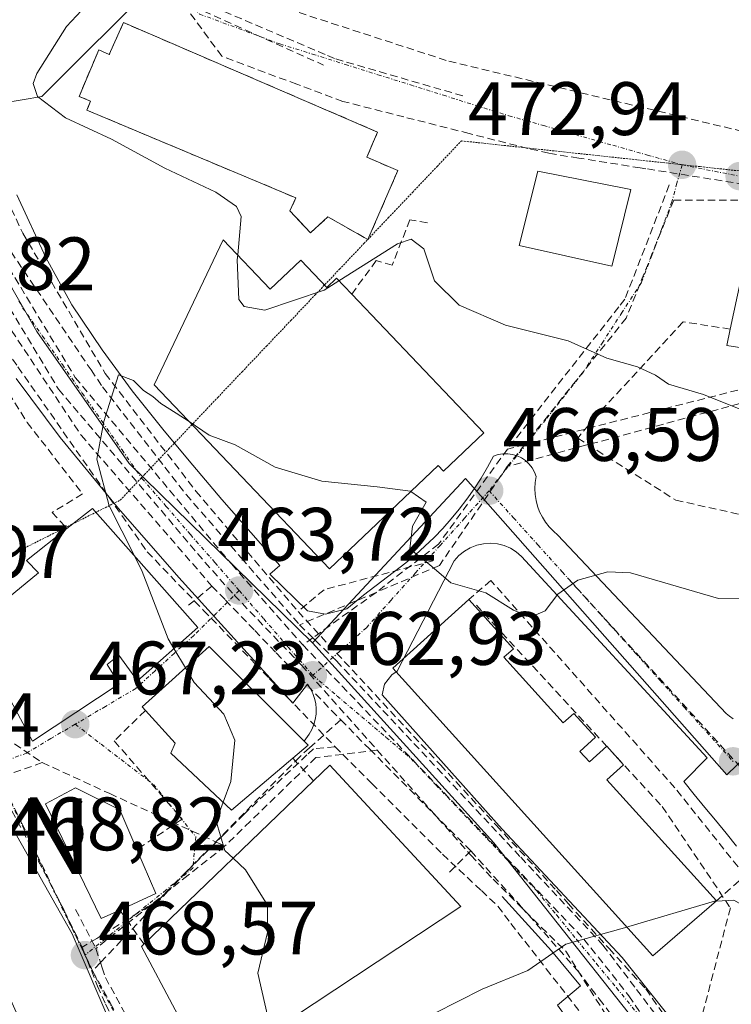
# Model space of a CAD drawing. Units: metres. Extents: x 610783 to 614232, y 4733948 to 4736317.
# Drawn here: x 611832 to 611926, y 4734600 to 4734731 of the extents above; entities that cross this region are included whole.
import ezdxf
from ezdxf.enums import TextEntityAlignment as Align

# ---------------------------------------------------------------- set-up
doc = ezdxf.new("R2010")
doc.units = ezdxf.units.M
doc.header["$MEASUREMENT"] = 0
for name, pattern in [('TRAZO_Y_PUNTO', [1, 0.5, -0.25, 0, -0.25]), ('TRAZOS2', [0.375, 0.25, -0.125]), ('TRAZOSX2', [1.5, 1, -0.5])]:
    doc.linetypes.add(name, pattern=pattern)
doc.layers.get('0').update_dxf_attribs({"lineweight": 5})
for name, color, linetype, lineweight in [('Antena puntual', 7, 'Continuous', 0), ('Carátula', 7, 'Continuous', 5), ('Conducción de agua lineal', 5, 'TRAZOSX2', 0), ('Curva de nivel normal', 36, 'Continuous', 0), ('Edificación', 1, 'Continuous', 13), ('Edificación Cxs', 1, 'Continuous', 13), ('Elemento construido', 1, 'Continuous', 0), ('Instalación educativa', 9, 'TRAZOSX2', 0), ('Instalación educativa CxS', 9, 'Continuous', 0), ('Muro lineal', 1, 'TRAZOSX2', 13), ('Núcleo urbano CxS', 19, 'Continuous', 0), ('Obra de contención lineal', 1, 'TRAZOSX2', 13), ('Punto de cota en terreno', 7, 'Continuous', 0), ('Rótulo de punto de cota en terreno', 19, 'Continuous', 0), ('Vía pecuaria eje', 92, 'TRAZOS2', 0), ('Vía urbana eje', 5, 'TRAZO_Y_PUNTO', 0)]:
    doc.layers.add(name, color=color, linetype=linetype, lineweight=lineweight)
doc.styles.add('Arial', font='txt', dxfattribs={"height": 0.2})

# ---------------------------------------------------------------- blocks, each defined once
blk = doc.blocks.new('5PATER')
at = {"layer": 'Carátula', "linetype": 'Continuous', "lineweight": 5}
h = blk.add_hatch(color=250, dxfattribs=at)
edge = h.paths.add_edge_path()
edge.add_ellipse((0, 0.01), major_axis=(-1.33, -1.34), ratio=0.999422, start_angle=0, end_angle=360)
blk = doc.blocks.new('5ANTEN')
blk.add_text('5ANTEN', height=10).set_placement((0, 0), align=Align.MIDDLE_CENTER)

msp = doc.modelspace()

# ---------------------------------------------------------------- linework, layer by layer
at = {"layer": 'Conducción de agua lineal', "color": 5, "linetype": 'TRAZOSX2', "lineweight": 0}
for points in [[(611932.9511, 4734708.0719, 473.83912), (611927.6261, 4734708.9159, 473.36982), (611914.5564, 4734710.9881, 472.71212), (611913.8314, 4734711.103, 472.68392), (611905.6943, 4734712.3933, 472.33065), (611902.2122, 4734712.9453, 472.18888), (611901.7302, 4734713.0533, 472.17356), (611898.9543, 4734713.6753, 472.08776), (611891.1713, 4734715.6555, 471.83868), (611882.5494, 4734717.8486, 471.78162), (611874.4614, 4734719.9067, 471.71265), (611868.3645, 4734722.1768, 471.64537), (611858.4256, 4734725.8779, 471.53854), (611841.6841, 4734748.7021, 469.58986), (611837.2193, 4734754.7891, 469.0412), (611831.9088, 4734754.0544, 468.16469)], [(611817.2863, 4734752.2364, 466.85666), (611817.5802, 4734750.1964, 466.87313), (611819.4029, 4734737.5684, 466.87542), (611821.5077, 4734727.3594, 466.63584), (611824.7835, 4734717.9064, 466.44218), (611832.0741, 4734702.4543, 465.79991), (611842.9927, 4734683.8502, 465.05779), (611855.0013, 4734668.2721, 464.26966), (611868.5259, 4734652.3249, 463.30606)], [(611851.4234, 4734733.9248, 471.13453), (611854.4155, 4734732.5788, 471.27439), (611854.6611, 4734732.4683, 471.28403), (611871.9005, 4734724.7131, 471.67269)], [(611854.6174, 4734733.5633, 471.24652), (611872.4287, 4734725.986, 471.69118), (611873.5164, 4734725.5233, 471.70997)], [(611873.5164, 4734725.5233, 471.70997), (611890.786, 4734720.5117, 471.97036)], [(611816.9118, 4734722.6298, 466.83661), (611824.953, 4734701.4788, 466.18457), (611836.8129, 4734681.7692, 465.32411)], [(611820.6476, 4734721.5604, 466.59148), (611826.3319, 4734705.292, 466.10238), (611827.1382, 4734702.9842, 466.0529), (611839.0046, 4734683.3505, 465.19773)], [(611917.6771, 4734708.8341, 472.77658), (611911.8078, 4734693.7072, 470.97771)], [(611918.2681, 4734706.8361, 472.68287), (611911.9837, 4734691.2112, 470.77349)], [(611918.2681, 4734706.8361, 472.68287), (611937.8841, 4734706.7968, 474.32526)], [(611823.3361, 4734703.2614, 466.28875), (611824.482, 4734700.9644, 466.2157), (611824.9011, 4734700.1244, 466.18366), (611828.9339, 4734692.0424, 465.894), (611839.7945, 4734675.6823, 465.18391), (611857.116, 4734655.7091, 463.93373)], [(611822.2471, 4734700.3895, 466.37621), (611823.78, 4734697.6875, 466.29029), (611828.5298, 4734689.3134, 465.9227), (611829.8458, 4734686.9934, 466.05616), (611831.4236, 4734684.7358, 465.74336), (611848.5401, 4734660.2452, 464.62288)], [(611830.5111, 4734699.9677, 465.78845), (611841.1061, 4734684.3348, 465.06831), (611842.6226, 4734682.0972, 464.99496), (611853.7075, 4734667.8173, 464.31923)], [(611911.8078, 4734693.7072, 470.97771), (611910.9989, 4734692.6747, 470.81411), (611896.2574, 4734673.8585, 467.46172)], [(611911.9837, 4734691.2112, 470.77349), (611898.5631, 4734674.4494, 467.73808), (611896.2293, 4734671.5345, 467.13105)], [(611947.0766, 4734686.8817, 472.47462), (611898.5631, 4734674.4494, 467.73808), (611896.2574, 4734673.8585, 467.46172)], [(611945.8455, 4734685.0017, 472.36087), (611896.2293, 4734671.5345, 467.13105)], [(611839.0046, 4734683.3505, 465.19773), (611859.7301, 4734658.584, 463.86856), (611869.1548, 4734647.8979, 463.11646)], [(611836.8129, 4734681.7692, 465.32411), (611856.1751, 4734658.8811, 464.02869), (611860.058, 4734654.5, 463.73707), (611868.9766, 4734645.235, 463.02128)], [(611896.2574, 4734673.8585, 467.46172), (611887.1141, 4734661.2382, 465.31512)], [(611896.2293, 4734671.5345, 467.13105), (611887.251, 4734658.4356, 465.00492)], [(611853.7075, 4734667.8173, 464.31923), (611861.024, 4734659.4084, 463.83871), (611868.7239, 4734650.5589, 463.23405)], [(611887.1141, 4734661.2382, 465.31512), (611878.8502, 4734654.864, 463.85096), (611870.4762, 4734648.8474, 463.10172), (611869.1548, 4734647.8979, 463.11646)], [(611848.5401, 4734660.2452, 464.62288), (611852.7444, 4734655.8834, 464.29607), (611856.0219, 4734652.4831, 463.99872), (611857.0116, 4734651.4564, 463.89086), (611862.8698, 4734645.379, 463.39079), (611864.7028, 4734643.4772, 463.22484), (611867.0515, 4734641.0403, 463.05409), (611873.4255, 4734634.4269, 462.51796)], [(611886.385, 4734659.0446, 464.9531), (611871.961, 4734655.2239, 463.39734)], [(611887.251, 4734658.4356, 465.00492), (611878.8502, 4734654.864, 463.85096), (611868.7239, 4734650.5589, 463.23405)], [(611904.1783, 4734656.812, 465.03374), (611927.5197, 4734631.2886, 461.1524)], [(611857.116, 4734655.7091, 463.93373), (611853.6539, 4734652.8631, 464.30738)], [(611857.116, 4734655.7091, 463.93373), (611858.902, 4734653.851, 463.79182), (611862.7814, 4734649.8155, 463.44931), (611865.6418, 4734646.84, 463.23707), (611872.9586, 4734639.2289, 462.60568), (611874.1676, 4734637.9719, 462.5102)], [(611871.961, 4734655.2239, 463.39734), (611868.5259, 4734652.3249, 463.30606)], [(611868.5259, 4734652.3249, 463.30606), (611887.3654, 4734632.0017, 461.70365), (611894.7962, 4734623.9856, 461.09368), (611899.8791, 4734618.5015, 460.63288), (611902.731, 4734615.3625, 460.3328), (611904.299, 4734613.6355, 460.09837), (611909.7148, 4734607.6724, 459.81102), (611914.5657, 4734602.3314, 459.44066), (611924.3064, 4734588.4182, 458.56843), (611928.5312, 4734582.1912, 458.18672), (611930.8931, 4734578.5212, 457.99042), (611931.9241, 4734576.9192, 457.92738), (611937.8808, 4734565.9991, 457.40773), (611938.5328, 4734564.8041, 457.34868), (611941.6387, 4734559.3381, 457.08799), (611942.9026, 4734556.736, 456.9738), (611946.9484, 4734547.518, 456.5854), (611947.9623, 4734545.207, 456.48378)], [(611892.1429, 4734653.1716, 464.7298), (611894.4888, 4734650.6285, 464.73242), (611916.7462, 4734626.5033, 461.6718)], [(611868.7239, 4734650.5589, 463.23405), (611870.4762, 4734648.8474, 463.10172), (611870.7954, 4734648.5356, 463.07589), (611873.6077, 4734645.7888, 462.91262), (611898.0161, 4734619.7736, 460.7542)], [(611869.1548, 4734647.8979, 463.11646), (611906.3759, 4734608.9389, 459.88675)], [(611868.9766, 4734645.235, 463.02128), (611879.0062, 4734633.978, 462.10271)], [(611874.1676, 4734637.9719, 462.5102), (611871.8905, 4734635.9259, 462.65228), (611870.0395, 4734634.2629, 462.91696), (611868.7365, 4734633.0919, 463.15933)], [(611874.1676, 4734637.9719, 462.5102), (611878.0065, 4734634.1038, 462.14389), (611891.3831, 4734620.6286, 460.96677)], [(611828.4712, 4734636.478, 468.72768), (611834.6574, 4734632.3217, 467.96381)], [(611873.4255, 4734634.4269, 462.51796), (611870.5765, 4734634.1599, 462.84415), (611869.6996, 4734633.3334, 463.00205), (611861.9693, 4734626.0471, 464.28115), (611861.3936, 4734625.4741, 464.37758), (611858.691, 4734622.7838, 464.79979), (611857.6962, 4734621.7936, 464.95105), (611853.8351, 4734617.9502, 465.55383)], [(611879.0062, 4734633.978, 462.10271), (611874.4383, 4734633.4122, 462.39826), (611870.8935, 4734632.9731, 462.8452)], [(611873.4255, 4734634.4269, 462.51796), (611874.4383, 4734633.4122, 462.39826), (611878.2924, 4734629.5508, 461.97259), (611887.6551, 4734620.1697, 461.16455)], [(611879.0062, 4734633.978, 462.10271), (611891.4201, 4734620.0446, 460.92853), (611894.3421, 4734616.8686, 460.67645), (611903.9668, 4734607.3246, 459.86154)], [(611868.7365, 4734633.0919, 463.15933), (611853.7151, 4734617.8522, 465.57362), (611849.9401, 4734614.0223, 466.29783), (611841.858, 4734609.0374, 468.44251), (611839.9399, 4734607.8544, 468.5837)], [(611870.8935, 4734632.9731, 462.8452), (611862.209, 4734624.5463, 464.36137), (611858.8375, 4734621.2748, 464.896)], [(611837.4451, 4734612.9584, 468.58329), (611835.9771, 4734615.7614, 468.6595), (611830.5154, 4734626.1875, 468.77523), (611827.6465, 4734631.6645, 468.83808), (611815.8734, 4734628.1817, 470.87242), (611807.7184, 4734625.7688, 472.01605), (611806.4474, 4734625.3399, 472.15505), (611805.2934, 4734624.9499, 472.33524)], [(611834.6574, 4734632.3217, 467.96381), (611828.9385, 4734630.2944, 468.79449), (611809.5431, 4734623.4188, 472.09861)], [(611828.0215, 4734632.1155, 468.78843), (611828.9385, 4734630.2944, 468.79449), (611831.9523, 4734624.3095, 468.66939), (611841.3221, 4734604.7345, 468.53261)], [(611834.6574, 4734632.3217, 467.96381), (611843.5896, 4734628.206, 466.72569), (611857.6962, 4734621.7936, 464.95105), (611858.8375, 4734621.2748, 464.896)], [(611916.7462, 4734626.5033, 461.6718), (611925.7709, 4734613.0762, 459.46299)], [(611858.8375, 4734621.2748, 464.896), (611853.9627, 4734617.3991, 465.58288), (611851.3358, 4734615.3106, 466.0016), (611841.7457, 4734607.6859, 468.49682)], [(611887.6551, 4734620.1697, 461.16455), (611889.8141, 4734618.1463, 460.95588), (611892.7922, 4734615.3553, 460.68459), (611894.976, 4734613.3086, 460.46328), (611896.7039, 4734611.0106, 460.33286), (611901.3791, 4734605.0109, 459.83729), (611909.9605, 4734593.9986, 458.95984), (611913.996, 4734588.8199, 458.60549)], [(611891.3831, 4734620.6286, 460.96677), (611888.2801, 4734617.5147, 461.06862)], [(611891.3831, 4734620.6286, 460.96677), (611897.745, 4734613.6076, 460.34553), (611898.084, 4734613.2336, 460.32689), (611905.5278, 4734604.7635, 459.66286), (611908.3907, 4734601.0144, 459.37757), (611915.8674, 4734591.2244, 458.71871), (611920.9512, 4734582.7923, 458.13079)], [(611898.0161, 4734619.7736, 460.7542), (611908.8928, 4734608.15, 459.84639), (611913.347, 4734602.2782, 459.43693), (611920.4732, 4734592.8839, 458.81964)], [(611853.8351, 4734617.9502, 465.55383), (611851.3358, 4734615.3106, 466.0016), (611842.357, 4734605.8275, 468.4386), (611841.3221, 4734604.7345, 468.53261)], [(611837.4451, 4734612.9584, 468.58329), (611837.56, 4734612.7234, 468.57981), (611838.924, 4734609.9324, 468.56969), (611839.9399, 4734607.8544, 468.5837)], [(611925.7709, 4734613.0762, 459.46299), (611920.4732, 4734592.8839, 458.81964)], [(611839.0612, 4734612.8696, 468.49917), (611841.7457, 4734607.6859, 468.49682)], [(611839.9399, 4734607.8544, 468.5837), (611840.6459, 4734606.0574, 468.56556), (611841.1509, 4734604.7714, 468.54094), (611841.7838, 4734603.1604, 468.5127), (611841.9558, 4734602.7234, 468.50889)], [(611906.3759, 4734608.9389, 459.88675), (611912.3372, 4734601.4164, 459.376), (611918.7155, 4734591.7811, 458.75043), (611934.0932, 4734568.5508, 457.4729)], [(611841.7457, 4734607.6859, 468.49682), (611842.357, 4734605.8275, 468.4386), (611842.5792, 4734605.1521, 468.44321), (611843.0014, 4734603.8683, 468.48984)], [(611903.9668, 4734607.3246, 459.86154), (611911.6835, 4734595.1004, 458.9545), (611915.5542, 4734589.7976, 458.63435), (611933.5001, 4734565.2117, 457.2754)], [(611841.3221, 4734604.7345, 468.53261), (611843.6596, 4734600.5069, 468.47217), (611849.3828, 4734590.1558, 468.28219), (611856.2531, 4734577.7299, 467.97804), (611860.0851, 4734570.7992, 467.9677)], [(611843.0014, 4734603.8683, 468.48984), (611850.5141, 4734590.0257, 468.25912), (611850.9066, 4734589.3026, 468.21727), (611856.8877, 4734578.282, 467.95138), (611857.6686, 4734576.8432, 467.9541)], [(611841.9558, 4734602.7234, 468.50889), (611843.0398, 4734600.3014, 468.47722), (611845.4516, 4734595.5084, 468.37092), (611847.9825, 4734590.4803, 468.30706), (611849.2445, 4734588.3443, 468.24225), (611850.5014, 4734586.2163, 468.18477), (611859.7834, 4734570.5079, 468.00859), (611861.468, 4734567.6572, 468.1732), (611863.8369, 4734563.6482, 468.91531), (611871.3506, 4734550.9321, 468.28306)]]:
    msp.add_polyline3d(points, dxfattribs=at)
at = {"layer": 'Curva de nivel normal', "color": 36, "linetype": 'Continuous', "lineweight": 0}
for points in [[(611841.2169, 4734733.7523, 470), (611841.15, 4734733.4, 470), (611837.88, 4734729.84, 470), (611833.92, 4734723.62, 470), (611833.43, 4734722.27, 470), (611834.01, 4734720.57, 470), (611837.72, 4734717.75, 470), (611843.83, 4734714.9, 470), (611850.9, 4734711.06, 470), (611857.62, 4734707.89, 470), (611860.36, 4734705.97, 470), (611860.97, 4734704.68, 470), (611860.526, 4734699.5652, 470)], [(611873.9374, 4734696.1572, 470), (611881.67, 4734701.02, 470), (611883.51, 4734701.64, 470), (611885.17, 4734700.36, 470), (611886.61, 4734696.14, 470), (611889.86, 4734692.93, 470), (611895.98, 4734690.26, 470), (611904.3, 4734688.2, 470), (611909.4, 4734685.91, 470), (611913.49, 4734684.75, 470), (611915.86, 4734683.62, 470), (611917.57, 4734682.44, 470), (611922.22, 4734681.08, 470), (611928.04, 4734678.75, 470)], [(611860.526, 4734699.5652, 470), (611860.47, 4734698.92, 470), (611860.7, 4734693.65, 470), (611861.4, 4734692.74, 470), (611864.11, 4734692.27, 470), (611871.97, 4734694.92, 470), (611873.9374, 4734696.1572, 470)], [(611854.087, 4734677.4915, 465), (611852.4, 4734678.62, 465), (611850.34, 4734679.87, 465), (611849.3, 4734680.82, 465), (611848.06, 4734681.59, 465), (611846.73, 4734682.95, 465), (611844.74, 4734683.68, 465), (611842.8, 4734677.5, 465), (611841.86, 4734672.5, 465), (611843.53, 4734666.32, 465), (611846.8501, 4734659.7027, 465)], [(611883.4587, 4734668.239, 465), (611883.4, 4734668.28, 465), (611878.99, 4734668.85, 465), (611871.67, 4734669.58, 465), (611865.49, 4734671.46, 465), (611860.18, 4734674.4, 465), (611856.75, 4734675.71, 465), (611854.087, 4734677.4915, 465)], [(611932.8, 4734654, 465), (611924.18, 4734654.06, 465), (611912.55, 4734657.45, 465), (611909.53, 4734657.61, 465), (611905.56, 4734656.5, 465), (611902.94, 4734654.63, 465), (611901.23, 4734652.44, 465), (611899.3, 4734651.6, 465), (611897.04, 4734652.53, 465), (611893.4, 4734654.82, 465), (611888.75, 4734656.14, 465), (611885.92, 4734658.54, 465), (611883.34, 4734660.65, 465), (611883.66, 4734663.65, 465), (611885.48, 4734666.83, 465), (611883.4587, 4734668.239, 465)], [(611846.8501, 4734659.7027, 465), (611847.88, 4734657.65, 465), (611851.32, 4734648.7, 465), (611852.0854, 4734647.4124, 465)], [(611852.0854, 4734647.4124, 465), (611853.6031, 4734644.8594, 465)], [(611853.6031, 4734644.8594, 465), (611854.75, 4734642.93, 465), (611858.68, 4734638.72, 465), (611860.17, 4734635.3, 465), (611859.61, 4734629.8, 465), (611858.6066, 4734627.0562, 465)], [(611858.6066, 4734627.0562, 465), (611857.69, 4734624.55, 465), (611858.81, 4734620.68, 465), (611859.9105, 4734619.64, 465)], [(611859.9105, 4734619.64, 465), (611861.54, 4734618.1, 465), (611864.46, 4734613.42, 465), (611864.47, 4734609.83, 465), (611863.21, 4734604.41, 465), (611864.7, 4734597.85, 465), (611865.432, 4734596.9576, 465)], [(611912.0501, 4734610.5295, 460), (611912.3, 4734610.6, 460), (611923.67, 4734613.97, 460), (611923.9217, 4734613.9828, 460)], [(611923.9217, 4734613.9828, 460), (611926.22, 4734614.1, 460), (611929.38, 4734612.31, 460), (611932.8, 4734607.33, 460), (611935.32, 4734605.14, 460), (611937.37, 4734605, 460), (611939.39, 4734607.12, 460), (611940.87, 4734610.46, 460), (611943.19, 4734612.36, 460), (611945.39, 4734612.55, 460), (611947.36, 4734611.22, 460), (611948.84, 4734609.7, 460), (611952.22, 4734607.75, 460), (611952.5527, 4734607.5236, 460)], [(611887.7362, 4734590.4344, 460), (611886.66, 4734591.42, 460), (611884.26, 4734594.63, 460), (611884.19, 4734596.83, 460), (611886.64, 4734599.13, 460), (611892.91, 4734602.29, 460), (611898.94, 4734604.78, 460), (611903.97, 4734608.25, 460), (611912.0501, 4734610.5295, 460)]]:
    msp.add_polyline3d(points, dxfattribs=at)
at = {"layer": 'Edificación', "color": 1, "linetype": 'Continuous', "lineweight": 13}
for points in [[(611845.3901, 4734730.3501, 471.0782), (611879.0601, 4734715.8401, 471.7331), (611877.6301, 4734712.5001, 471.7331), (611881.7201, 4734710.7401, 471.4559), (611877.7801, 4734701.6001, 470.6327), (611872.4801, 4734704.6101, 471.2272), (611870.1601, 4734702.4801, 471.1834), (611867.4501, 4734705.3901, 471.2457), (611868.2301, 4734707.1301, 471.2905), (611840.5501, 4734718.7401, 470.934), (611841.0501, 4734719.9401, 471.1285), (611839.5401, 4734720.5701, 470.9145), (611842.1201, 4734726.7201, 471.318), (611843.5301, 4734726.1201, 471.3579), (611845.3901, 4734730.3501, 471.0782)], [(611910.1001, 4734698.2101, 471.4963), (611910.0701, 4734698.1001, 471.48), (611897.7801, 4734700.8001, 471.305), (611900.2801, 4734710.6801, 471.936), (611912.1501, 4734708.3301, 472.5926), (611912.6001, 4734708.2301, 472.5963), (611910.1001, 4734698.2101, 471.4963)], [(611946.5401, 4734702.7401, 474.3185), (611943.7401, 4734684.6801, 472.1244), (611941.6701, 4734685.0001, 471.9667), (611925.3201, 4734687.5901, 471.1143), (611925.7601, 4734689.7401, 471.6313), (611929.1201, 4734705.4901, 473.3799), (611946.5401, 4734702.7401, 474.3185)], [(611858.6001, 4734701.5901, 468.8884), (611864.8401, 4734695.0301, 470.8037), (611868.8701, 4734698.8701, 471.2316), (611872.3301, 4734695.2401, 470.0444), (611873.6301, 4734696.4801, 469.9742), (611875.6201, 4734694.3901, 467.5933), (611893.1201, 4734676.0201, 467.6289), (611887.7701, 4734670.9201, 466.2184), (611887.0601, 4734671.6701, 466.3097), (611872.6801, 4734657.9701, 463.6165), (611849.4501, 4734682.3601, 465.7042), (611858.6001, 4734701.5901, 468.8884)], [(611855.2601, 4734650.2101, 464.1166), (611847.2601, 4734643.1601, 465.928), (611844.7801, 4734646.5501, 467.3101), (611843.2601, 4734645.3001, 467.3023), (611844.8401, 4734642.7501, 466.3213), (611833.3501, 4734635.1601, 468.1122), (611828.8001, 4734643.5501, 468.9217), (611824.0801, 4734649.2201, 469.1225), (611834.1401, 4734657.4701, 468.7862), (611832.5701, 4734659.0701, 468.5496), (611837.9201, 4734663.3201, 466.8348), (611841.2801, 4734665.9901, 465.2741), (611855.2601, 4734650.2101, 464.1166)], [(611895.7801, 4734646.2701, 464.5522), (611903.6401, 4734637.5701, 463.8869), (611905.0401, 4734638.8301, 464.0327), (611907.8901, 4734635.6701, 462.9715), (611905.8401, 4734633.8101, 462.723), (611907.1101, 4734632.4001, 462.1894), (611909.4001, 4734634.4801, 462.4986), (611911.6101, 4734632.0301, 461.8411), (611909.4201, 4734630.0501, 461.5005), (611923.9301, 4734613.9901, 459.6182), (611915.5101, 4734606.7001, 459.6037), (611881.0601, 4734644.8301, 462.9922), (611891.1401, 4734653.9301, 464.7789), (611897.0401, 4734647.4001, 464.6524), (611895.7801, 4734646.2701, 464.5522)], [(611867.8401, 4734632.9001, 463.3038), (611859.7101, 4734626.0201, 464.7228), (611851.6701, 4734633.5701, 466.639), (611852.2401, 4734634.9001, 466.4605), (611848.3001, 4734639.2301, 466.297), (611847.8601, 4734639.7101, 466.2566), (611856.7601, 4734647.6901, 463.9603), (611869.3101, 4734635.1701, 462.983), (611869.8501, 4734634.6301, 462.9309), (611867.8401, 4734632.9001, 463.3038)], [(611890.0701, 4734613.2501, 460.8336), (611856.7101, 4734591.1901, 467.9379), (611847.7901, 4734607.9701, 467.4989), (611848.1101, 4734608.2601, 467.4299), (611870.5601, 4734629.9101, 463.0721), (611872.7301, 4734632.0001, 462.646), (611890.0701, 4734613.2501, 460.8336)], [(611844.9201, 4734612.7901, 467.3714), (611842.4501, 4734611.6501, 468.158), (611835.0701, 4734626.8401, 468.3438), (611839.0501, 4734628.9901, 467.4482), (611844.9401, 4734626.0801, 466.6391), (611847.1901, 4734620.8101, 466.456), (611849.6901, 4734614.9801, 466.2858), (611844.9201, 4734612.7901, 467.3714)], [(611838.6001, 4734609.6501, 468.5849), (611843.9801, 4734597.0401, 468.4309), (611843.5101, 4734596.7601, 468.4421), (611839.3201, 4734594.3301, 468.8767), (611841.1401, 4734591.3501, 468.7527), (611835.6201, 4734589.3501, 469.8095), (611828.5701, 4734605.0101, 470.2283), (611818.8001, 4734601.6501, 472.6439), (611817.9601, 4734601.3501, 473.0506), (611811.1001, 4734621.4301, 472.3025), (611814.1201, 4734622.5201, 471.7521), (611818.8801, 4734624.2501, 470.78), (611818.2801, 4734625.4101, 470.7836), (611825.1701, 4734627.2901, 469.3724), (611828.1401, 4734628.0901, 468.9386), (611838.6001, 4734609.6501, 468.5849)]]:
    msp.add_polyline3d(points, dxfattribs=at)
at = {"layer": 'Edificación Cxs', "color": 1, "linetype": 'Continuous', "lineweight": 13}
for points in [[(611845.3901, 4734730.3501, 471.07825), (611879.0601, 4734715.8401, 471.73306), (611877.6301, 4734712.5001, 471.73307), (611881.7201, 4734710.7401, 471.45589), (611877.7801, 4734701.6001, 470.63269), (611872.4801, 4734704.6101, 471.22717), (611870.1601, 4734702.4801, 471.18336), (611867.4501, 4734705.3901, 471.24569), (611868.2301, 4734707.1301, 471.2905), (611840.5501, 4734718.7401, 470.93402), (611841.0501, 4734719.9401, 471.12854), (611839.5401, 4734720.5701, 470.91455), (611842.1201, 4734726.7201, 471.31796), (611843.5301, 4734726.1201, 471.35792), (611845.3901, 4734730.3501, 471.07825)], [(611910.1001, 4734698.2101, 471.49626), (611910.0701, 4734698.1001, 471.48005), (611897.7801, 4734700.8001, 471.30497), (611900.2801, 4734710.6801, 471.93604), (611912.1501, 4734708.3301, 472.5926), (611912.6001, 4734708.2301, 472.59629), (611910.1001, 4734698.2101, 471.49626)], [(611946.5401, 4734702.7401, 474.31847), (611943.7401, 4734684.6801, 472.12445), (611941.6701, 4734685.0001, 471.9667), (611925.3201, 4734687.5901, 471.11427), (611925.7601, 4734689.7401, 471.63128), (611929.1201, 4734705.4901, 473.37986), (611946.5401, 4734702.7401, 474.31847)], [(611858.6001, 4734701.5901, 468.88845), (611864.8401, 4734695.0301, 470.80373), (611868.8701, 4734698.8701, 471.23164), (611872.3301, 4734695.2401, 470.04442), (611873.6301, 4734696.4801, 469.97416), (611875.6201, 4734694.3901, 467.59326), (611893.1201, 4734676.0201, 467.62886), (611887.7701, 4734670.9201, 466.21842), (611887.0601, 4734671.6701, 466.30972), (611872.6801, 4734657.9701, 463.61647), (611849.4501, 4734682.3601, 465.70422), (611858.6001, 4734701.5901, 468.88845)], [(611855.2601, 4734650.2101, 464.11655), (611847.2601, 4734643.1601, 465.92797), (611844.7801, 4734646.5501, 467.3101), (611843.2601, 4734645.3001, 467.30227), (611844.8401, 4734642.7501, 466.32132), (611833.3501, 4734635.1601, 468.11219), (611828.8001, 4734643.5501, 468.9217), (611824.0801, 4734649.2201, 469.12252), (611834.1401, 4734657.4701, 468.7862), (611832.5701, 4734659.0701, 468.54956), (611837.9201, 4734663.3201, 466.83476), (611841.2801, 4734665.9901, 465.2741), (611855.2601, 4734650.2101, 464.11655)], [(611895.7801, 4734646.2701, 464.55223), (611903.6401, 4734637.5701, 463.88692), (611905.0401, 4734638.8301, 464.03272), (611907.8901, 4734635.6701, 462.97153), (611905.8401, 4734633.8101, 462.72295), (611907.1101, 4734632.4001, 462.18944), (611909.4001, 4734634.4801, 462.49863), (611911.6101, 4734632.0301, 461.84113), (611909.4201, 4734630.0501, 461.50055), (611923.9301, 4734613.9901, 459.61817), (611915.5101, 4734606.7001, 459.60371), (611881.0601, 4734644.8301, 462.99217), (611891.1401, 4734653.9301, 464.77894), (611897.0401, 4734647.4001, 464.65239), (611895.7801, 4734646.2701, 464.55223)], [(611867.8401, 4734632.9001, 463.30377), (611859.7101, 4734626.0201, 464.7228), (611851.6701, 4734633.5701, 466.63904), (611852.2401, 4734634.9001, 466.4605), (611848.3001, 4734639.2301, 466.29704), (611847.8601, 4734639.7101, 466.25655), (611856.7601, 4734647.6901, 463.96034), (611869.3101, 4734635.1701, 462.98297), (611869.8501, 4734634.6301, 462.9309), (611867.8401, 4734632.9001, 463.30377)], [(611890.0701, 4734613.2501, 460.8336), (611856.7101, 4734591.1901, 467.93787), (611847.7901, 4734607.9701, 467.4989), (611848.1101, 4734608.2601, 467.42987), (611870.5601, 4734629.9101, 463.0721), (611872.7301, 4734632.0001, 462.64601), (611890.0701, 4734613.2501, 460.8336)], [(611844.9201, 4734612.7901, 467.37138), (611842.4501, 4734611.6501, 468.15802), (611835.0701, 4734626.8401, 468.34378), (611839.0501, 4734628.9901, 467.44816), (611844.9401, 4734626.0801, 466.63911), (611847.1901, 4734620.8101, 466.45601), (611849.6901, 4734614.9801, 466.28579), (611844.9201, 4734612.7901, 467.37138)], [(611838.6001, 4734609.6501, 468.58494), (611843.9801, 4734597.0401, 468.43089), (611843.5101, 4734596.7601, 468.44211), (611839.3201, 4734594.3301, 468.8767), (611841.1401, 4734591.3501, 468.75268), (611835.6201, 4734589.3501, 469.8095), (611828.5701, 4734605.0101, 470.22829), (611818.8001, 4734601.6501, 472.64387), (611817.9601, 4734601.3501, 473.05064), (611811.1001, 4734621.4301, 472.30247), (611814.1201, 4734622.5201, 471.75206), (611818.8801, 4734624.2501, 470.77998), (611818.2801, 4734625.4101, 470.78357), (611825.1701, 4734627.2901, 469.37245), (611828.1401, 4734628.0901, 468.93859), (611838.6001, 4734609.6501, 468.58494)]]:
    msp.add_polyline3d(points, close=True, dxfattribs=at)
at = {"layer": 'Elemento construido', "color": 1, "linetype": 'Continuous', "lineweight": 0}
for points in [[(611831.2801, 4734707.5101, 465.9434), (611835.1001, 4734699.2501, 465.6608), (611838.5501, 4734692.9701, 465.4099), (611842.5701, 4734687.0101, 465.5055), (611846.5701, 4734681.5501, 464.85), (611850.7801, 4734676.2601, 464.6029), (611854.6001, 4734671.7101, 464.3943), (611858.4401, 4734667.1901, 464.1814), (611862.2801, 4734662.8101, 463.9167), (611866.1001, 4734658.4201, 463.7712), (611864.8001, 4734657.3001, 463.7075), (611869.7601, 4734652.4301, 463.2737), (611872.1701, 4734651.9801, 463.2279), (611874.9801, 4734652.6701, 463.3805), (611877.1901, 4734654.5201, 463.6603), (611882.8001, 4734658.7801, 464.6304), (611884.0901, 4734659.8501, 464.794), (611885.3301, 4734660.9801, 465.0399), (611886.5301, 4734662.1401, 465.3652), (611887.6801, 4734663.3501, 465.6121), (611888.7901, 4734664.6101, 465.7426), (611889.8601, 4734665.9001, 465.9227), (611890.8701, 4734667.2301, 466.1652), (611891.8301, 4734668.6001, 466.4279), (611892.7501, 4734670.0001, 466.6954), (611893.6101, 4734671.4401, 466.9617), (611894.4201, 4734672.9101, 467.2261), (611895.0201, 4734673.1101, 467.2898), (611895.6501, 4734673.2201, 467.3418), (611896.3001, 4734673.2401, 467.3818), (611896.9301, 4734673.1501, 467.4179), (611897.5501, 4734672.9601, 467.4408), (611898.1201, 4734672.6801, 467.4387), (611898.6501, 4734672.3201, 467.412), (611899.1201, 4734671.8701, 467.3556), (611899.5101, 4734671.3701, 467.2759), (611899.8101, 4734670.8001, 467.1695), (611900.0301, 4734670.2001, 467.0472), (611899.9101, 4734669.4101, 466.8739), (611899.8701, 4734668.6201, 466.704), (611899.9101, 4734667.8301, 466.5809), (611900.0301, 4734667.0501, 466.4652), (611900.2401, 4734666.2801, 466.3464), (611900.5101, 4734665.5401, 466.2265), (611900.8701, 4734664.8301, 466.1032), (611901.2901, 4734664.1601, 465.9781), (611901.7801, 4734663.5401, 465.8553), (611902.3301, 4734662.9701, 465.7673), (611902.9301, 4734662.4601, 465.6844), (611925.1901, 4734638.8401, 461.7848), (611925.6301, 4734638.4501, 461.7207), (611926.1301, 4734638.1301, 461.671)], [(611869.3101, 4734635.1701, 462.983), (611869.9901, 4734636.1001, 462.8631), (611870.3401, 4734636.7101, 462.8027), (611870.6101, 4734637.3601, 462.7546), (611870.8001, 4734638.0301, 462.7177), (611870.9101, 4734638.7301, 462.7035), (611870.9201, 4734639.4301, 462.7262), (611870.8601, 4734640.1301, 462.7547), (611870.7001, 4734640.8201, 462.7893), (611870.4701, 4734641.4801, 462.8254), (611870.1501, 4734642.1101, 462.8633), (611869.7601, 4734642.7001, 462.9), (611867.8201, 4734640.1801, 462.9967), (611852.7301, 4734656.8301, 464.2536), (611844.7601, 4734665.9901, 464.8267), (611837.0101, 4734675.3801, 465.4823), (611831.2101, 4734683.2101, 465.9048)], [(611926.5901, 4734621.2601, 460.8558), (611925.1901, 4734622.9701, 461.0245), (611923.7801, 4734624.6801, 461.1505), (611922.3901, 4734626.3901, 461.243), (611920.9901, 4734628.1101, 461.3402), (611919.6001, 4734629.8301, 461.5298), (611922.7001, 4734632.9301, 461.4133), (611898.1201, 4734659.6401, 465.7382), (611897.4201, 4734660.2301, 465.8426), (611896.6401, 4734660.7201, 465.9405), (611895.8001, 4734661.0701, 465.952), (611894.9101, 4734661.3001, 465.9357), (611893.9901, 4734661.3801, 465.9073), (611893.0801, 4734661.3201, 465.8704), (611892.1801, 4734661.1201, 465.8268), (611891.3301, 4734660.7801, 465.765), (611890.5401, 4734660.3201, 465.6402), (611889.8301, 4734659.7401, 465.5055), (611889.2101, 4734659.0601, 465.3624), (611881.6401, 4734644.4401, 462.9617), (611880.9201, 4734643.9301, 462.8631), (611879.9601, 4734642.7201, 462.6967), (611879.6701, 4734641.3001, 462.5516), (611895.5301, 4734623.4901, 461.0419), (611911.4401, 4734606.5101, 459.7266), (611920.7601, 4734594.8001, 458.9413)], [(611895.5701, 4734614.6001, 460.4894), (611902.0701, 4734607.3901, 459.911), (611905.9401, 4734602.7401, 459.5217), (611902.8601, 4734600.1801, 459.5352), (611912.7101, 4734586.4901, 458.5298), (611916.5901, 4734589.9701, 458.6313), (611917.7501, 4734588.0401, 458.5042), (611912.1301, 4734579.7101, 458.158), (611917.9401, 4734570.8101, 457.474), (611918.7801, 4734569.1501, 457.3501), (611919.6001, 4734567.4801, 457.2273), (611920.4101, 4734565.8101, 457.1199), (611921.2101, 4734564.1301, 457.01), (611922.0001, 4734562.4501, 456.9708), (611922.7701, 4734560.7601, 456.9458), (611923.5301, 4734559.0701, 456.8877), (611924.2801, 4734557.3601, 456.8167), (611925.0201, 4734555.6601, 456.7456), (611925.7401, 4734553.9501, 456.6689), (611926.4601, 4734552.2301, 456.5987), (611924.7101, 4734551.4601, 456.6841), (611927.5001, 4734544.3601, 456.4821)]]:
    msp.add_polyline3d(points, dxfattribs=at)
at = {"layer": 'Instalación educativa', "color": 9, "linetype": 'TRAZOSX2', "lineweight": 0}
msp.add_polyline3d([(611877.7801, 4734701.6001, 470.63269), (611881.7201, 4734710.7401, 471.45589), (611877.6301, 4734712.5001, 471.73307), (611879.0601, 4734715.8401, 471.73306), (611845.3901, 4734730.3501, 471.07825), (611843.5301, 4734726.1201, 471.35792), (611842.1201, 4734726.7201, 471.31796), (611839.5401, 4734720.5701, 470.91455), (611841.0501, 4734719.9401, 471.12854), (611840.5501, 4734718.7401, 470.93402), (611868.2301, 4734707.1301, 471.2905), (611867.4501, 4734705.3901, 471.24569), (611870.1601, 4734702.4801, 471.18336), (611872.4801, 4734704.6101, 471.22717), (611877.7801, 4734701.6001, 470.63269)], dxfattribs=at)
at = {"layer": 'Instalación educativa CxS', "color": 9, "linetype": 'Continuous', "lineweight": 0}
msp.add_polyline3d([(611877.7801, 4734701.6001, 470.63269), (611872.4801, 4734704.6101, 471.22717), (611870.1601, 4734702.4801, 471.18336), (611867.4501, 4734705.3901, 471.24569), (611868.2301, 4734707.1301, 471.2905), (611840.5501, 4734718.7401, 470.93402), (611841.0501, 4734719.9401, 471.12854), (611839.5401, 4734720.5701, 470.91455), (611842.1201, 4734726.7201, 471.31796), (611843.5301, 4734726.1201, 471.35792), (611845.3901, 4734730.3501, 471.07825), (611879.0601, 4734715.8401, 471.73306), (611877.6301, 4734712.5001, 471.73307), (611881.7201, 4734710.7401, 471.45589), (611877.7801, 4734701.6001, 470.63269)], close=True, dxfattribs=at)
at = {"layer": 'Muro lineal', "color": 1, "linetype": 'TRAZOSX2', "lineweight": 13}
for points in [[(611861.5501, 4734752.3801, 470.2764), (611858.2801, 4734748.0701, 470.437), (611855.3701, 4734739.1701, 471.0773), (611855.1801, 4734738.2001, 471.1405), (611858.6601, 4734734.9101, 471.4671), (611888.4701, 4734725.2301, 472.0165), (611927.3701, 4734715.9401, 473.8279)], [(611925.7601, 4734689.7401, 471.6313), (611919.5101, 4734690.7001, 471.4838), (611907.9401, 4734678.1601, 468.956), (611905.5501, 4734675.2901, 468.3492), (611918.5301, 4734667.0901, 467.6032), (611938.6501, 4734662.5901, 467.3278)], [(611827.8101, 4734685.0601, 467.1429), (611832.6601, 4734677.3801, 466.5601), (611839.9901, 4734667.9101, 465.89), (611835.9601, 4734665.4601, 467.6728), (611837.9201, 4734663.3201, 466.8348)], [(611923.9301, 4734613.9901, 459.6182), (611927.7201, 4734617.3501, 460.4585), (611918.4301, 4734628.9601, 461.6058), (611894.0401, 4734656.4501, 465.3728), (611891.1401, 4734653.9301, 464.7789)], [(611848.3001, 4734639.2301, 466.297), (611844.1901, 4734635.1801, 466.6638), (611853.1701, 4734624.8401, 465.5441), (611847.1901, 4734620.8101, 466.456)], [(611867.8401, 4734632.9001, 463.3038), (611870.5601, 4734629.9101, 463.0721)], [(611844.9201, 4734612.7901, 467.3714), (611848.1101, 4734608.2601, 467.4299)]]:
    msp.add_polyline3d(points, dxfattribs=at)
at = {"layer": 'Núcleo urbano CxS', "color": 19, "linetype": 'Continuous', "lineweight": 0}
msp.add_polyline3d([(611818.9301, 4734717.9269, 466.52237), (611814.8467, 4734746.7503, 466.93609), (611804.1025, 4734844.5957, 464.09551), (611791.4091, 4734973.8581, 460.89813), (611823.7305, 4734974.0135, 462.55477), (611826.2621, 4734919.5405, 465.83997), (611832.6435, 4734912.6469, 466.52171), (611853.3405, 4734912.6471, 467.83887), (611871.2115, 4734894.3011, 469.1881), (611875.9177, 4734785.1753, 470.2079), (611875.0947, 4734762.8521, 471.59835), (611862.3563, 4734759.2107, 470.95581), (611849.8797, 4734735.8225, 471.26572), (611834.6097, 4734720.5445, 469.21873), (611818.9301, 4734717.9269, 466.52237)], close=True, dxfattribs=at)
for points in [[(611930.4643, 4734635.6915, 461.31922), (611925.2789, 4734630.6905, 461.01776), (611925.2789, 4734630.6905, 461.01776), (611890.7003, 4734669.9341, 466.44887), (611870.4213, 4734648.2049, 462.92022), (611846.1443, 4734671.9203, 464.60844), (611833.9297, 4734689.4103, 465.42637), (611825.3283, 4734704.4019, 466.01931), (611818.9957, 4734717.4763, 466.50909), (611818.9301, 4734717.9269, 466.52237), (611834.6097, 4734720.5445, 469.21873), (611849.8797, 4734735.8225, 471.26572), (611862.3563, 4734759.2107, 470.95581), (611875.0947, 4734762.8521, 471.59835), (611875.9177, 4734785.1753, 470.2079), (611900.8463, 4734768.7133, 472.13618), (611911.6637, 4734770.5939, 473.09097), (611927.6587, 4734762.5985, 475.00766)], [(611875.9177, 4734785.1753, 470.2079), (611875.0947, 4734762.8521, 471.59835), (611862.3563, 4734759.2107, 470.95581), (611849.8797, 4734735.8225, 471.26572), (611834.6097, 4734720.5445, 469.21873), (611818.9301, 4734717.9269, 466.52237)], [(611875.9177, 4734785.1753, 470.2079), (611875.0947, 4734762.8521, 471.59835), (611862.3563, 4734759.2107, 470.95581), (611849.8797, 4734735.8225, 471.26572), (611834.6097, 4734720.5445, 469.21873), (611818.9301, 4734717.9269, 466.52237)], [(611750.6663, 4734670.8225, 467.78107), (611775.8693, 4734676.7655, 469.50146), (611776.8397, 4734654.5365, 470.86584), (611782.2423, 4734654.7735, 470.7044), (611803.0533, 4734655.6865, 469.97716), (611806.1673, 4734655.8231, 469.84615), (611812.8353, 4734703.7053, 468.62037), (611825.3283, 4734704.4019, 466.01931), (611833.9297, 4734689.4103, 465.42637), (611846.1443, 4734671.9203, 464.60844), (611870.4213, 4734648.2049, 462.92022), (611894.4239, 4734621.6749, 460.72526), (611920.8105, 4734588.3823, 458.36364)], [(611825.3283, 4734704.4019, 466.01931), (611833.9297, 4734689.4103, 465.42637), (611846.1443, 4734671.9203, 464.60844), (611870.4213, 4734648.2049, 462.92022)], [(611825.3283, 4734704.4019, 466.01931), (611833.9297, 4734689.4103, 465.42637), (611846.1443, 4734671.9203, 464.60844), (611870.4213, 4734648.2049, 462.92022)], [(611947.2507, 4734448.6011, 452.48207), (611925.3571, 4734468.5541, 457.12465), (611911.7051, 4734481.6161, 459.48249), (611903.7379, 4734482.7015, 461.78518), (611906.2735, 4734497.5495, 460.02782), (611905.5485, 4734539.9227, 460.55351), (611897.9425, 4734547.5287, 461.86687), (611888.7713, 4734566.3951, 461.69127), (611920.8105, 4734588.3823, 458.36364), (611894.4239, 4734621.6749, 460.72526), (611870.4213, 4734648.2049, 462.92022), (611890.7003, 4734669.9341, 466.44887), (611925.2789, 4734630.6905, 461.01776), (611930.4643, 4734635.6915, 461.31922)], [(611975.4303, 4734649.0447, 463.04122), (611973.7469, 4734650.2083, 463.04038), (611969.0449, 4734651.5267, 462.92483), (611962.4665, 4734652.0923, 462.76273), (611957.2033, 4734651.3343, 462.61268), (611951.0019, 4734650.0197, 462.42281), (611945.5499, 4734647.5701, 462.20418), (611940.4709, 4734643.9901, 461.69826), (611931.4433, 4734636.5025, 461.39811), (611930.4643, 4734635.6915, 461.31922), (611925.2789, 4734630.6905, 461.01776), (611890.7003, 4734669.9341, 466.44887), (611870.4213, 4734648.2049, 462.92022)], [(611975.4303, 4734649.0447, 463.04122), (611973.7469, 4734650.2083, 463.04038), (611969.0449, 4734651.5267, 462.92483), (611962.4665, 4734652.0923, 462.76273), (611957.2033, 4734651.3343, 462.61268), (611951.0019, 4734650.0197, 462.42281), (611945.5499, 4734647.5701, 462.20418), (611940.4709, 4734643.9901, 461.69826), (611931.4433, 4734636.5025, 461.39811), (611930.4643, 4734635.6915, 461.31922), (611925.2789, 4734630.6905, 461.01776), (611890.7003, 4734669.9341, 466.44887), (611870.4213, 4734648.2049, 462.92022)], [(611870.4213, 4734648.2049, 462.92022), (611894.4239, 4734621.6749, 460.72526), (611920.8105, 4734588.3823, 458.36364), (611888.7713, 4734566.3951, 461.69127), (611897.9425, 4734547.5287, 461.86687), (611905.5485, 4734539.9227, 460.55351), (611906.2735, 4734497.5495, 460.02782), (611903.7379, 4734482.7015, 461.78518)], [(611870.4213, 4734648.2049, 462.92022), (611894.4239, 4734621.6749, 460.72526), (611920.8105, 4734588.3823, 458.36364), (611888.7713, 4734566.3951, 461.69127), (611897.9425, 4734547.5287, 461.86687), (611905.5485, 4734539.9227, 460.55351), (611906.2735, 4734497.5495, 460.02782), (611903.7379, 4734482.7015, 461.78518)]]:
    msp.add_polyline3d(points, dxfattribs=at)
at = {"layer": 'Obra de contención lineal', "color": 1, "linetype": 'TRAZOSX2', "lineweight": 13}
msp.add_polyline3d([(611885.6401, 4734703.8401, 470.5768), (611883.3201, 4734704.2301, 470.3759), (611881.0001, 4734698.2301, 468.6201), (611878.8701, 4734698.8101, 469.6911), (611875.6201, 4734694.3901, 467.5933)], dxfattribs=at)
at = {"layer": 'Vía pecuaria eje', "color": 92, "linetype": 'TRAZOS2', "lineweight": 0}
for points in [[(611847.78712, 4734670.05003, 464.6305), (611848.20138, 4734670.48641, 464.6074), (611851.42846, 4734673.88583, 464.4594), (611854.65554, 4734677.28524, 464.6607), (611857.88261, 4734680.68466, 465.519), (611861.10969, 4734684.08407, 466.8665), (611864.33677, 4734687.48349, 468.3995), (611867.56385, 4734690.8829, 469.7888), (611870.79093, 4734694.28231, 470.3816), (611874.01801, 4734697.68173, 470.5083), (611877.24509, 4734701.08114, 470.7418), (611880.47216, 4734704.48056, 470.4589), (611883.69924, 4734707.87997, 471.2252), (611886.92632, 4734711.27939, 471.5055), (611890.1534, 4734714.6788, 471.764), (611894.67118, 4734714.19062, 471.9144), (611899.18896, 4734713.70244, 472.097), (611903.70674, 4734713.21426, 472.2668), (611908.22452, 4734712.72608, 472.4484), (611912.7423, 4734712.2379, 472.6456), (611917.26008, 4734711.74972, 472.853), (611919.24669, 4734711.53505, 472.9512)], [(611919.24669, 4734711.53505, 472.9512), (611921.77786, 4734711.26154, 473.0763), (611926.29564, 4734710.77336, 473.4347), (611927.35622, 4734710.65876, 473.5354)], [(611815.46809, 4734653.58689, 469.2132), (611816.8904, 4734653.0538, 469.1625), (611820.90239, 4734655.05854, 469.1897), (611824.91437, 4734657.06329, 469.1679), (611828.92636, 4734659.06803, 468.8383), (611832.93834, 4734661.07277, 468.1981), (611836.95033, 4734663.07751, 467.2881), (611840.96231, 4734665.08226, 465.4792), (611844.9743, 4734667.087, 464.7874), (611847.78712, 4734670.05003, 464.6305)]]:
    msp.add_polyline3d(points, dxfattribs=at)
at = {"layer": 'Vía urbana eje', "color": 5, "linetype": 'TRAZO_Y_PUNTO', "lineweight": 0}
for points in [[(611832.7601, 4734761.7601), (611835.1901, 4734758.4101), (611837.6201, 4734755.0501), (611840.0501, 4734751.6801), (611842.9201, 4734747.6801), (611845.8001, 4734743.6801), (611848.6901, 4734739.6801), (611850.4601, 4734737.1401), (611852.2501, 4734734.5901), (611855.4801, 4734731.4701), (611862.5701, 4734728.8401), (611866.1001, 4734727.5201), (611870.4401, 4734726.1701), (611874.7601, 4734724.8101), (611879.1001, 4734723.4401), (611883.4201, 4734722.0901), (611887.7601, 4734720.7301), (611892.0801, 4734719.3601), (611896.4201, 4734718.0101), (611901.0101, 4734716.7101), (611910.1901, 4734714.0901), (611914.7801, 4734712.8001), (611919.24669, 4734711.53505)], [(611814.6701, 4734740.4401), (611815.6401, 4734735.5701), (611816.6201, 4734730.6801), (611817.6001, 4734725.8101), (611819.0501, 4734721.8401), (611820.5001, 4734717.9001), (611821.9401, 4734713.9301), (611823.3901, 4734709.9801), (611824.8201, 4734706.0101), (611826.6401, 4734702.6601), (611828.4401, 4734699.3001), (611832.0501, 4734692.5801), (611834.6901, 4734688.8101), (611837.3201, 4734685.0401), (611839.9401, 4734681.2601), (611842.5801, 4734677.5001), (611845.2101, 4734673.7301), (611847.78712, 4734670.05003)], [(611919.3701, 4734711.5001), (611918.6901, 4734709.0601), (611918.0301, 4734706.6101), (611916.6901, 4734703.0601), (611915.3501, 4734699.5001), (611914.0101, 4734695.9301), (611911.4401, 4734691.9801), (611908.8701, 4734688.0201), (611906.3001, 4734684.0701), (611903.8001, 4734680.9201), (611901.3201, 4734677.7601), (611898.8201, 4734674.6101), (611896.3201, 4734671.4801), (611893.8201, 4734668.3301)], [(611919.24669, 4734711.53505), (611919.3701, 4734711.5001)], [(611919.3701, 4734711.5001), (611926.9801, 4734710.0001)], [(611847.78712, 4734670.05003), (611847.8501, 4734669.9601), (611851.0701, 4734666.2501), (611854.2801, 4734662.5201), (611857.5101, 4734658.8201), (611860.7301, 4734655.1001)], [(611893.8201, 4734668.3301), (611890.5701, 4734664.6901), (611887.3201, 4734661.0801), (611884.0801, 4734657.4401), (611880.8301, 4734653.8301), (611877.5801, 4734650.1901), (611874.0301, 4734647.0401), (611870.4801, 4734643.8801)], [(611893.8201, 4734668.3301), (611897.0501, 4734664.7401), (611900.2801, 4734661.1601), (611903.5101, 4734657.5701), (611906.7501, 4734653.9901), (611909.9801, 4734650.4001), (611913.2101, 4734646.8201), (611916.4401, 4734643.2301), (611919.6701, 4734639.6501), (611926.1201, 4734632.4801)], [(611860.7301, 4734655.1001), (611857.7101, 4734652.1301), (611854.7101, 4734649.1401), (611852.1401, 4734646.8101), (611849.5801, 4734644.4801), (611847.0301, 4734642.1401), (611843.0101, 4734639.7601), (611839.0101, 4734637.4001)], [(611860.7301, 4734655.1001), (611863.9801, 4734651.3601), (611867.2301, 4734647.6101), (611870.4801, 4734643.8801)], [(611870.4801, 4734643.8801), (611873.7101, 4734641.1301), (611876.9601, 4734638.3801), (611880.1901, 4734635.6401), (611883.4401, 4734632.8901), (611886.7801, 4734629.3601), (611896.8001, 4734618.8301), (611900.1401, 4734615.3101), (611902.7801, 4734612.0901), (611905.4101, 4734608.8901), (611908.0501, 4734605.6801), (611910.6901, 4734602.4801), (611913.3201, 4734599.2601), (611916.1001, 4734595.3401), (611918.8701, 4734591.4301), (611921.6401, 4734587.5101)], [(611839.0101, 4734637.4001), (611835.7801, 4734635.5001), (611832.5701, 4734633.5901), (611828.1701, 4734631.9001)], [(611839.0101, 4734637.4001), (611842.4601, 4734634.7401), (611849.3701, 4734629.4301), (611852.1899, 4734625.96995)], [(611828.1701, 4734631.9001), (611832.2101, 4734623.5201), (611834.2301, 4734619.3401), (611836.2601, 4734615.1701), (611840.3001, 4734606.8101)], [(611852.1899, 4734625.96995), (611852.20791, 4734625.94801)], [(611852.20791, 4734625.94801), (611854.9801, 4734622.5101), (611854.6001, 4734618.3301), (611851.0301, 4734615.4401), (611847.4401, 4734612.5701), (611843.8701, 4734609.6801), (611840.3001, 4734606.8101)], [(611840.3001, 4734606.8101), (611842.2301, 4734602.8001), (611844.4601, 4734598.7601), (611846.6901, 4734594.7401), (611848.9401, 4734590.7201), (611851.1701, 4734586.6801), (611855.7801, 4734578.5401), (611858.1001, 4734574.4701), (611860.4201, 4734570.3901), (611862.7301, 4734566.3201), (611865.0301, 4734562.2401), (611867.6901, 4734558.4701), (611870.3501, 4734554.6901), (611873.0101, 4734550.9301)]]:
    msp.add_lwpolyline(points, dxfattribs=at)

# ---------------------------------------------------------------- block references
at = {"layer": 'Antena puntual', "linetype": 'Continuous', "lineweight": 0}
msp.add_blockref('5ANTEN', (611815.3423, 4734622.5827, 471.5702), dxfattribs=at)
msp.add_blockref('5ANTEN', (611815.3423, 4734622.5827, 471.5702), dxfattribs=at)
at = {"layer": 'Punto de cota en terreno', "linetype": 'Continuous', "lineweight": 0}
for p in [(611919.38, 4734711.5, 472.94), (611926.99, 4734710, 473.34), (611893.83, 4734668.33, 466.59), (611860.73, 4734655.11, 463.72), (611870.48, 4734643.88, 462.93), (611839.02, 4734637.4, 467.23), (611926.12, 4734632.48, 461.27), (611840.3, 4734606.81, 468.57)]:
    msp.add_blockref('5PATER', p, dxfattribs=at)

# ---------------------------------------------------------------- texts
at = {"layer": 'Rótulo de punto de cota en terreno', "color": 19, "linetype": 'Continuous', "lineweight": 0, "style": 'Arial'}
for s, p in [('472,94', (611890.9887, 4734713.2639)), ('468,82', (611812.5739, 4734692.7039)), ('466,59', (611895.5939, 4734670.0939)), ('463,72', (611857.8287, 4734656.8739)), ('469,97', (611809.1539, 4734654.5639)), ('462,93', (611872.2439, 4734643.0797)), ('467,23', (611840.7839, 4734639.1639)), ('472,14', (611805.1639, 4734632.3039)), ('468,82', (611829.9339, 4734618.5097)), ('468,57', (611842.0639, 4734604.7155))]:
    msp.add_text(s, height=7, dxfattribs=at).set_placement(p, align=Align.BOTTOM_LEFT)

doc.saveas('drawing.dxf')
